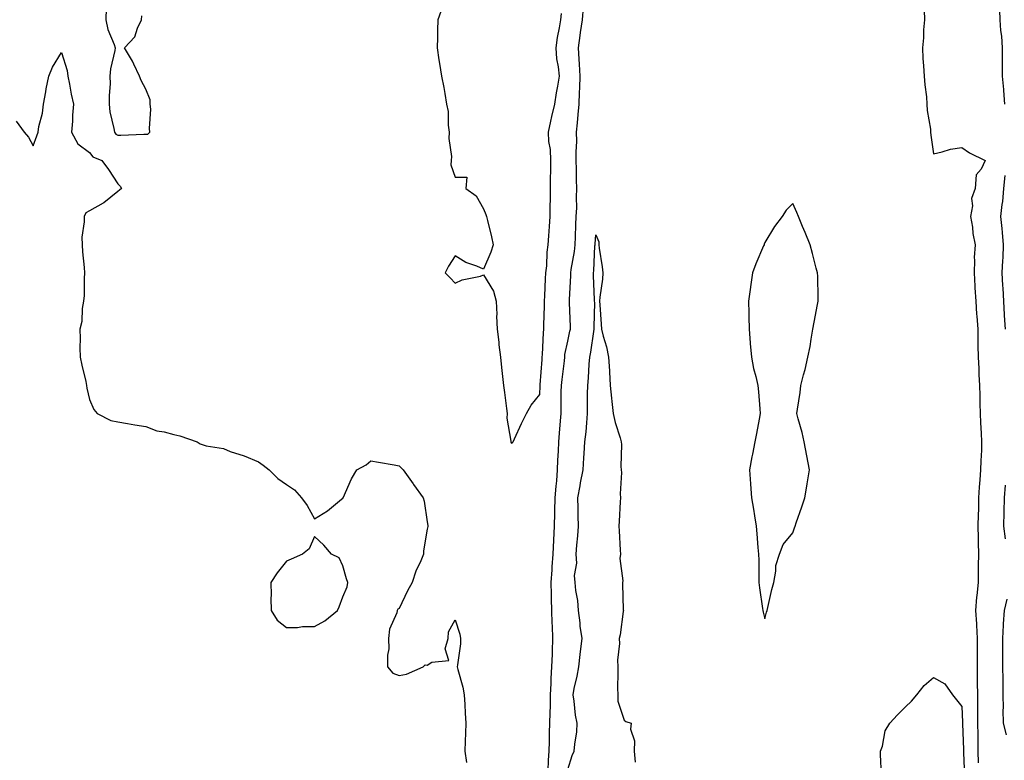
# Model space of a CAD drawing. Units: inches. Extents: x 952643 to 955283, y 7363898 to 7366538.
# Drawn here: x 953763 to 954113, y 7364259 to 7364522 of the extents above; entities that cross this region are included whole.
import ezdxf

# ---------------------------------------------------------------- set-up
doc = ezdxf.new("R2010")
doc.units = ezdxf.units.IN
doc.header["$MEASUREMENT"] = 0
doc.layers.add('Contour_95267363', color=7, linetype='Continuous', true_color=0xa7af7b)

msp = doc.modelspace()

# ---------------------------------------------------------------- linework, layer by layer
at = {"layer": 'Contour_95267363'}
for points in [[(953793.97, 7364526, 3359), (953793.81, 7364521.92, 3359), (953794.57, 7364518.44, 3359), (953796.82, 7364513.16, 3359), (953797.19, 7364511.92, 3359), (953797.06, 7364510.93, 3359), (953795.54, 7364504.43, 3359), (953795.29, 7364501.92, 3359), (953795.32, 7364499.19, 3359), (953795.02, 7364494.94, 3359), (953795.06, 7364491.92, 3359), (953795.28, 7364489.15, 3359), (953796.72, 7364483.24, 3359), (953796.87, 7364481.92, 3359), (953797.41, 7364481.28, 3359), (953798.05, 7364480.91, 3359), (953799.11, 7364480.86, 3359), (953807.37, 7364481.23, 3359), (953808.05, 7364481.19, 3359), (953808.71, 7364481.26, 3359), (953809.53, 7364481.92, 3359), (953809.39, 7364483.26, 3359), (953809.78, 7364490.19, 3359), (953809.64, 7364491.92, 3359), (953809.54, 7364493.41, 3359), (953808.05, 7364497.19, 3359), (953806.41, 7364500.28, 3359), (953805.85, 7364501.92, 3359), (953803.84, 7364506.13, 3359), (953803.37, 7364507.24, 3359), (953800.49, 7364511.92, 3359), (953804.17, 7364515.79, 3359), (953805.07, 7364518.94, 3359), (953806.46, 7364521.92, 3359), (953806.65, 7364523.32, 3359)], [(953913.51, 7364526.46, 3359), (953911.82, 7364521.92, 3359), (953911.7, 7364518.27, 3359), (953911.69, 7364515.56, 3359), (953911.58, 7364511.92, 3359), (953912.25, 7364507.72, 3359), (953912.47, 7364506.34, 3359), (953913.18, 7364501.92, 3359), (953913.96, 7364497.83, 3359), (953914.28, 7364495.69, 3359), (953914.95, 7364491.92, 3359), (953915.47, 7364489.34, 3359), (953915.5, 7364484.47, 3359), (953915.87, 7364481.92, 3359), (953915.79, 7364479.66, 3359), (953916.65, 7364473.31, 3359), (953916.59, 7364471.92, 3359), (953916.52, 7364470.38, 3359), (953918.05, 7364466.01, 3359), (953922.1, 7364465.98, 3359), (953921.84, 7364461.92, 3359), (953925.41, 7364459.28, 3359), (953928.05, 7364454.65, 3359), (953928.87, 7364452.74, 3359), (953929.11, 7364451.92, 3359), (953929.44, 7364450.53, 3359), (953930.88, 7364444.75, 3359), (953931.5, 7364441.92, 3359), (953930.64, 7364439.33, 3359), (953928.05, 7364433.23, 3359), (953925.68, 7364434.29, 3359), (953921.78, 7364435.65, 3359), (953918.05, 7364438.05, 3359), (953915.65, 7364434.32, 3359), (953914.45, 7364431.92, 3359), (953916.28, 7364430.15, 3359), (953918.05, 7364428.24, 3359), (953920.45, 7364429.52, 3359), (953926.95, 7364430.81, 3359), (953928.05, 7364431.19, 3359), (953931.58, 7364425.45, 3359), (953932.61, 7364421.92, 3359), (953932.77, 7364417.2, 3359), (953932.74, 7364416.61, 3359), (953932.93, 7364411.92, 3359), (953933.49, 7364407.36, 3359), (953933.58, 7364406.39, 3359), (953934.09, 7364401.92, 3359), (953934.48, 7364398.35, 3359), (953934.84, 7364395.13, 3359), (953935.19, 7364391.92, 3359), (953935.51, 7364389.38, 3359), (953936.22, 7364383.75, 3359), (953936.46, 7364381.92, 3359), (953936.37, 7364380.25, 3359), (953937.81, 7364372.16, 3359), (953937.79, 7364371.92, 3359), (953937.84, 7364371.72, 3359), (953938.05, 7364371.44, 3359)], [(953938.05, 7364371.44, 3359), (953938.36, 7364371.61, 3359), (953938.57, 7364371.92, 3359), (953939.04, 7364372.9, 3359), (953941.59, 7364378.39, 3359), (953943.38, 7364381.92, 3359), (953945.05, 7364384.92, 3359), (953948.05, 7364388.68, 3359), (953948.25, 7364391.73, 3359), (953948.25, 7364391.92, 3359), (953948.26, 7364392.14, 3359), (953948.88, 7364401.09, 3359), (953948.96, 7364401.92, 3359), (953949.08, 7364402.94, 3359), (953949.37, 7364410.6, 3359), (953949.54, 7364411.92, 3359), (953949.54, 7364413.41, 3359), (953949.8, 7364420.18, 3359), (953949.79, 7364421.92, 3359), (953949.89, 7364423.76, 3359), (953950.16, 7364429.81, 3359), (953950.28, 7364431.92, 3359), (953950.57, 7364434.44, 3359), (953950.67, 7364439.3, 3359), (953951.06, 7364441.92, 3359), (953951.24, 7364445.12, 3359), (953951.54, 7364448.43, 3359), (953951.73, 7364451.92, 3359), (953951.75, 7364455.62, 3359), (953951.84, 7364458.13, 3359), (953951.86, 7364461.92, 3359), (953951.93, 7364465.8, 3359), (953951.98, 7364468, 3359), (953952.04, 7364471.92, 3359), (953951.88, 7364475.74, 3359), (953951.34, 7364478.63, 3359), (953951.15, 7364481.92, 3359), (953952.04, 7364485.91, 3359), (953952.41, 7364487.57, 3359), (953953.41, 7364491.92, 3359), (953954.03, 7364495.94, 3359), (953954.45, 7364498.32, 3359), (953955.03, 7364501.92, 3359), (953954.74, 7364505.23, 3359), (953954.18, 7364508.06, 3359), (953953.93, 7364511.92, 3359), (953954.36, 7364515.61, 3359), (953955.13, 7364519, 3359), (953955.55, 7364521.92, 3359), (953955.84, 7364524.13, 3359)], [(953951.1, 7364254.96, 3358), (953951.23, 7364258.74, 3358), (953951.43, 7364261.92, 3358), (953951.54, 7364265.4, 3358), (953951.58, 7364268.4, 3358), (953951.68, 7364271.92, 3358), (953951.73, 7364275.6, 3358), (953951.88, 7364278.09, 3358), (953951.93, 7364281.92, 3358), (953952.14, 7364286.01, 3358), (953952.17, 7364287.8, 3358), (953952.41, 7364291.92, 3358), (953952.54, 7364296.41, 3358), (953952.55, 7364297.42, 3358), (953952.7, 7364301.92, 3358), (953952.55, 7364306.42, 3358), (953952.52, 7364307.45, 3358), (953952.39, 7364311.92, 3358), (953952.26, 7364316.12, 3358), (953952.3, 7364317.67, 3358), (953952.18, 7364321.92, 3358), (953952.45, 7364326.33, 3358), (953952.51, 7364327.46, 3358), (953952.81, 7364331.92, 3358), (953953.29, 7364341.92, 3358), (953953.44, 7364346.53, 3358), (953953.44, 7364347.31, 3358), (953953.58, 7364351.92, 3358), (953953.87, 7364356.1, 3358), (953954.1, 7364357.97, 3358), (953954.41, 7364361.92, 3358), (953954.54, 7364365.42, 3358), (953954.72, 7364368.59, 3358), (953954.86, 7364371.92, 3358), (953955.06, 7364374.91, 3358), (953955.45, 7364379.32, 3358), (953955.63, 7364381.92, 3358), (953955.71, 7364384.26, 3358), (953955.73, 7364389.6, 3358), (953955.8, 7364391.92, 3358), (953956, 7364393.98, 3358), (953956.81, 7364400.68, 3358), (953956.94, 7364401.92, 3358), (953957.04, 7364402.92, 3358), (953958.05, 7364407.62, 3358), (953958.81, 7364411.16, 3358), (953958.94, 7364411.92, 3358), (953958.94, 7364412.81, 3358), (953958.6, 7364421.37, 3358), (953958.6, 7364422.46, 3358), (953959.09, 7364430.88, 3358), (953959.09, 7364431.92, 3358), (953959.24, 7364433.12, 3358), (953960.42, 7364439.54, 3358), (953960.69, 7364441.92, 3358), (953960.83, 7364444.71, 3358), (953960.91, 7364449.06, 3358), (953961.07, 7364451.92, 3358), (953961.2, 7364455.07, 3358), (953961.14, 7364458.83, 3358), (953961.28, 7364461.92, 3358), (953961.12, 7364464.99, 3358), (953961.17, 7364468.8, 3358), (953961.02, 7364471.92, 3358), (953961, 7364474.87, 3358), (953961.2, 7364478.77, 3358), (953961.18, 7364481.92, 3358), (953961.45, 7364485.32, 3358), (953961.78, 7364488.19, 3358), (953962.05, 7364491.92, 3358), (953962.15, 7364496.03, 3358), (953962.28, 7364497.69, 3358), (953962.38, 7364501.92, 3358), (953962.22, 7364506.09, 3358), (953962.05, 7364507.92, 3358), (953961.88, 7364511.92, 3358), (953962.49, 7364516.36, 3358), (953962.61, 7364517.36, 3358), (953963.26, 7364521.92, 3358), (953963.58, 7364526.39, 3358)], [(954084.67, 7364525.3, 3358), (954084.8, 7364521.92, 3358), (954084.45, 7364518.32, 3358), (954084.51, 7364515.45, 3358), (954084.08, 7364511.92, 3358), (954084.27, 7364508.14, 3358), (954084.49, 7364505.48, 3358), (954084.68, 7364501.92, 3358), (954084.92, 7364498.79, 3358), (954085.48, 7364494.49, 3358), (954085.7, 7364491.92, 3358), (954085.81, 7364489.69, 3358), (954086.93, 7364483.04, 3358), (954087.01, 7364481.92, 3358), (954087.03, 7364480.91, 3358), (954088.05, 7364474.28, 3358), (954091.07, 7364474.94, 3358), (954094.1, 7364475.86, 3358), (954098.05, 7364476.56, 3358), (954100.79, 7364474.66, 3358), (954106.38, 7364471.92, 3358), (954104.92, 7364468.79, 3358), (954103.2, 7364466.77, 3358), (954102.84, 7364461.92, 3358), (954101.58, 7364458.4, 3358), (954101.88, 7364455.75, 3358), (954101.21, 7364451.92, 3358), (954101.83, 7364448.14, 3358), (954102.04, 7364445.92, 3358), (954102.83, 7364441.92, 3358), (954102.53, 7364437.44, 3358), (954102.64, 7364436.51, 3358), (954102.43, 7364431.92, 3358), (954102.72, 7364427.25, 3358), (954102.77, 7364426.63, 3358), (954103.04, 7364421.92, 3358), (954103.36, 7364417.23, 3358), (954103.42, 7364416.54, 3358), (954103.75, 7364411.92, 3358), (954103.81, 7364407.68, 3358), (954103.82, 7364406.14, 3358), (954103.88, 7364401.92, 3358), (954104.09, 7364397.96, 3358), (954104.13, 7364395.84, 3358), (954104.32, 7364391.92, 3358), (954104.47, 7364388.33, 3358), (954104.44, 7364385.53, 3358), (954104.56, 7364381.92, 3358), (954104.73, 7364378.6, 3358), (954104.97, 7364375, 3358), (954105.13, 7364371.92, 3358), (954105.06, 7364368.93, 3358), (954104.79, 7364365.18, 3358), (954104.73, 7364361.92, 3358), (954104.54, 7364358.41, 3358), (954104.22, 7364355.74, 3358), (954104.05, 7364351.92, 3358), (954103.96, 7364347.83, 3358), (954103.88, 7364346.09, 3358), (954103.8, 7364341.92, 3358), (954103.87, 7364337.74, 3358), (954103.9, 7364336.07, 3358), (954103.97, 7364331.92, 3358), (954103.92, 7364327.79, 3358), (954103.94, 7364326.03, 3358), (954103.88, 7364321.92, 3358), (954103.43, 7364317.3, 3358), (954103.34, 7364316.62, 3358), (954102.9, 7364311.92, 3358), (954103.27, 7364307.15, 3358), (954103.27, 7364306.7, 3358), (954103.59, 7364301.92, 3358), (954103.56, 7364297.43, 3358), (954103.57, 7364296.4, 3358), (954103.54, 7364291.92, 3358), (954103.58, 7364287.45, 3358), (954103.58, 7364286.39, 3358), (954103.62, 7364281.92, 3358), (954103.67, 7364277.55, 3358), (954103.65, 7364276.32, 3358), (954103.7, 7364271.92, 3358), (954103.77, 7364267.64, 3358), (954103.76, 7364266.2, 3358), (954103.82, 7364261.92, 3358), (954103.95, 7364257.81, 3358)], [(954111.51, 7364525.38, 3359), (954111.63, 7364521.92, 3359), (954111.88, 7364518.1, 3359), (954112.15, 7364516.03, 3359), (954112.38, 7364511.92, 3359), (954112.39, 7364507.59, 3359), (954112.41, 7364506.28, 3359), (954112.42, 7364501.92, 3359), (954112.86, 7364497.1, 3359), (954112.91, 7364496.79, 3359), (954113.31, 7364491.92, 3359)], [(953761.99, 7364485.85, 3358), (953764.77, 7364481.92, 3358), (953766.3, 7364480.17, 3358), (953768.05, 7364477.11, 3358), (953769.28, 7364480.68, 3358), (953769.77, 7364481.92, 3358), (953770.05, 7364483.92, 3358), (953771.27, 7364488.7, 3358), (953771.62, 7364491.92, 3358), (953772.46, 7364496.33, 3358), (953772.58, 7364497.39, 3358), (953773.63, 7364501.92, 3358), (953774.9, 7364505.07, 3358), (953778.05, 7364510.27, 3358), (953780.05, 7364503.92, 3358), (953780.33, 7364501.92, 3358), (953780.9, 7364499.07, 3358), (953781.55, 7364495.42, 3358), (953782.3, 7364491.92, 3358), (953781.98, 7364488, 3358), (953781.97, 7364485.83, 3358), (953781.68, 7364481.92, 3358), (953783.91, 7364477.78, 3358), (953788.05, 7364474.77, 3358), (953789.27, 7364473.14, 3358), (953792.41, 7364471.92, 3358), (953794.83, 7364468.7, 3358), (953798.05, 7364463.57, 3358), (953798.89, 7364462.76, 3358), (953799.43, 7364461.92, 3358), (953798.69, 7364461.28, 3358), (953798.05, 7364460.92, 3358), (953793.12, 7364456.85, 3358), (953792.84, 7364456.71, 3358), (953788.05, 7364453.96, 3358), (953786.7, 7364453.27, 3358), (953786.11, 7364451.92, 3358), (953786.17, 7364450.04, 3358), (953785.31, 7364444.66, 3358), (953785.37, 7364441.92, 3358), (953785.51, 7364439.38, 3358), (953786.16, 7364433.82, 3358), (953786.26, 7364431.92, 3358), (953786.08, 7364429.95, 3358), (953786.09, 7364423.89, 3358), (953785.85, 7364421.92, 3358), (953785.41, 7364419.29, 3358), (953785.27, 7364414.7, 3358), (953784.63, 7364411.92, 3358), (953784.75, 7364408.61, 3358), (953784.62, 7364405.35, 3358), (953784.73, 7364401.92, 3358), (953785.31, 7364399.18, 3358), (953786.69, 7364393.28, 3358), (953786.99, 7364391.92, 3358), (953787.05, 7364390.93, 3358), (953788.05, 7364386.98, 3358), (953789.51, 7364383.38, 3358), (953790.76, 7364381.92, 3358), (953795.6, 7364379.47, 3358), (953798.05, 7364378.95, 3358), (953801.55, 7364378.42, 3358), (953804.09, 7364377.96, 3358), (953808.05, 7364377.39, 3358), (953811.92, 7364375.79, 3358), (953814.53, 7364375.44, 3358), (953818.05, 7364374.47, 3358), (953820.19, 7364374.06, 3358), (953826.32, 7364371.92, 3358), (953827.32, 7364371.19, 3358), (953828.05, 7364370.89, 3358), (953829.51, 7364370.46, 3358), (953835.6, 7364369.47, 3358), (953838.05, 7364368.39, 3358), (953843.03, 7364366.94, 3358), (953843.06, 7364366.93, 3358), (953848.05, 7364364.81, 3358), (953849.72, 7364363.59, 3358), (953851.92, 7364361.92, 3358), (953854.94, 7364358.81, 3358), (953858.05, 7364356.68, 3358), (953860.94, 7364354.82, 3358), (953863.42, 7364351.92, 3358), (953865.41, 7364349.29, 3358), (953868.05, 7364344.47, 3358), (953872.58, 7364347.38, 3358), (953877.61, 7364351.49, 3358), (953878.05, 7364351.83, 3358), (953878.08, 7364351.89, 3358), (953878.1, 7364351.92, 3358), (953878.15, 7364352.02, 3358), (953881.2, 7364358.76, 3358), (953883.08, 7364361.92, 3358), (953886.31, 7364363.66, 3358), (953888.05, 7364365.1, 3358), (953890.79, 7364364.66, 3358), (953896.31, 7364363.65, 3358), (953898.05, 7364363.37, 3358), (953898.75, 7364362.63, 3358), (953899.49, 7364361.92, 3358), (953903.08, 7364356.95, 3358), (953903.25, 7364356.73, 3358), (953906.66, 7364351.92, 3358), (953906.96, 7364350.83, 3358), (953908.05, 7364343.4, 3358), (953908.26, 7364342.13, 3358), (953908.26, 7364341.92, 3358), (953908.25, 7364341.73, 3358), (953908.05, 7364340.83, 3358), (953906.78, 7364333.19, 3358), (953906.69, 7364331.92, 3358), (953905.75, 7364329.62, 3358), (953904.08, 7364325.89, 3358), (953902.67, 7364321.92, 3358), (953901.03, 7364318.94, 3358), (953898.05, 7364312.69, 3358), (953897.6, 7364312.37, 3358), (953897.38, 7364311.92, 3358), (953897.23, 7364311.1, 3358), (953894.62, 7364305.35, 3358), (953894.32, 7364301.92, 3358), (953894.39, 7364298.26, 3358), (953893.94, 7364296.03, 3358), (953894, 7364291.92, 3358), (953895.79, 7364289.66, 3358), (953898.05, 7364288.8, 3358), (953900.68, 7364289.3, 3358), (953906.59, 7364291.92, 3358), (953907.34, 7364292.64, 3358), (953908.05, 7364292.52, 3358), (953909.74, 7364293.61, 3358), (953915.76, 7364294.2, 3358), (953914.42, 7364298.28, 3358), (953915.56, 7364301.92, 3358), (953915.64, 7364304.33, 3358), (953918.05, 7364308.56, 3358), (953919.67, 7364303.54, 3358), (953919.92, 7364301.92, 3358), (953919.85, 7364300.12, 3358), (953918.8, 7364292.67, 3358), (953918.76, 7364291.92, 3358), (953918.96, 7364291.01, 3358), (953920.76, 7364284.63, 3358), (953921.25, 7364281.92, 3358), (953921.48, 7364278.49, 3358), (953921.52, 7364275.39, 3358), (953921.78, 7364271.92, 3358), (953921.66, 7364268.3, 3358), (953921.59, 7364265.46, 3358), (953921.49, 7364261.92, 3358), (953922.07, 7364257.9, 3358)], [(954113.37, 7364466.6, 3359), (954112.93, 7364461.92, 3359), (954112.6, 7364457.36, 3359), (954112.32, 7364456.19, 3359), (954111.89, 7364451.92, 3359), (954112.27, 7364447.7, 3359), (954112.47, 7364446.34, 3359), (954112.82, 7364441.92, 3359), (954112.67, 7364437.31, 3359), (954112.52, 7364436.39, 3359), (954112.34, 7364431.92, 3359), (954112.57, 7364427.4, 3359), (954112.61, 7364426.48, 3359), (954112.85, 7364421.92, 3359), (954113.18, 7364417.05, 3359), (954113.19, 7364416.78, 3359), (954113.51, 7364411.92, 3359)], [(953958.05, 7364255.35, 3357), (953959.64, 7364260.33, 3357), (953960.35, 7364261.92, 3357), (953960.49, 7364264.36, 3357), (953961.2, 7364268.76, 3357), (953961.34, 7364271.92, 3357), (953960.79, 7364274.67, 3357), (953960.32, 7364279.65, 3357), (953959.93, 7364281.92, 3357), (953960.34, 7364284.21, 3357), (953961.37, 7364288.59, 3357), (953961.9, 7364291.92, 3357), (953962.45, 7364296.32, 3357), (953962.56, 7364297.41, 3357), (953963.17, 7364301.92, 3357), (953962.47, 7364306.35, 3357), (953962.42, 7364307.56, 3357), (953961.84, 7364311.92, 3357), (953961.62, 7364315.49, 3357), (953960.94, 7364319.03, 3357), (953960.71, 7364321.92, 3357), (953960.46, 7364324.33, 3357), (953961.2, 7364328.77, 3357), (953961.01, 7364331.92, 3357), (953961.27, 7364335.14, 3357), (953961.55, 7364338.43, 3357), (953961.82, 7364341.92, 3357), (953961.69, 7364345.57, 3357), (953961.71, 7364348.26, 3357), (953961.59, 7364351.92, 3357), (953962.41, 7364356.27, 3357), (953962.61, 7364357.36, 3357), (953963.45, 7364361.92, 3357), (953963.75, 7364366.21, 3357), (953963.86, 7364367.73, 3357), (953964.15, 7364371.92, 3357), (953964.51, 7364375.46, 3357), (953964.75, 7364378.62, 3357), (953965.06, 7364381.92, 3357), (953965.07, 7364384.9, 3357), (953965.08, 7364388.96, 3357), (953965.1, 7364391.92, 3357), (953965.37, 7364394.59, 3357), (953965.62, 7364399.49, 3357), (953965.85, 7364401.92, 3357), (953966.19, 7364403.78, 3357), (953967.24, 7364411.11, 3357), (953967.38, 7364411.92, 3357), (953967.38, 7364412.6, 3357), (953967.59, 7364421.46, 3357), (953967.58, 7364421.92, 3357), (953967.58, 7364422.39, 3357), (953967.14, 7364431.01, 3357), (953967.15, 7364431.92, 3357), (953967.25, 7364432.72, 3357), (953967.7, 7364441.57, 3357), (953967.74, 7364441.92, 3357), (953967.76, 7364442.22, 3357), (953968.05, 7364445.48, 3357), (953969.08, 7364442.94, 3357), (953969.1, 7364441.92, 3357), (953969.23, 7364440.74, 3357), (953970.25, 7364434.12, 3357), (953970.45, 7364431.92, 3357), (953970.32, 7364429.66, 3357), (953969.44, 7364423.3, 3357), (953969.34, 7364421.92, 3357), (953969.42, 7364420.56, 3357), (953969.88, 7364413.75, 3357), (953969.97, 7364411.92, 3357), (953970.56, 7364409.41, 3357), (953971.82, 7364405.69, 3357), (953972.48, 7364401.92, 3357), (953972.81, 7364397.17, 3357), (953972.84, 7364396.71, 3357), (953973.15, 7364391.92, 3357), (953973.52, 7364387.39, 3357), (953973.71, 7364386.26, 3357), (953974.13, 7364381.92, 3357), (953974.87, 7364378.73, 3357), (953976.66, 7364373.31, 3357), (953977.04, 7364371.92, 3357), (953977.1, 7364370.97, 3357), (953976.91, 7364363.06, 3357), (953976.98, 7364361.92, 3357), (953977.1, 7364360.98, 3357), (953976.63, 7364353.34, 3357), (953976.77, 7364351.92, 3357), (953976.67, 7364350.54, 3357), (953976.33, 7364343.64, 3357), (953976.19, 7364341.92, 3357), (953976.32, 7364340.2, 3357), (953976.63, 7364333.34, 3357), (953976.73, 7364331.92, 3357), (953976.57, 7364330.44, 3357), (953977.54, 7364322.43, 3357), (953977.44, 7364321.92, 3357), (953977.48, 7364321.35, 3357), (953977.77, 7364312.2, 3357), (953977.79, 7364311.92, 3357), (953977.71, 7364311.58, 3357), (953976.66, 7364303.3, 3357), (953976.27, 7364301.92, 3357), (953976.38, 7364300.25, 3357), (953975.67, 7364294.3, 3357), (953975.77, 7364291.92, 3357), (953975.86, 7364289.73, 3357), (953975.7, 7364284.27, 3357), (953975.78, 7364281.92, 3357), (953975.8, 7364279.67, 3357), (953978.05, 7364272.94, 3357), (953978.66, 7364272.52, 3357), (953980.54, 7364271.92, 3357), (953980.28, 7364269.69, 3357), (953981.76, 7364265.63, 3357), (953981.57, 7364261.92, 3357), (953981.96, 7364258.01, 3357)], [(954113.55, 7364356.42, 3359), (954113.15, 7364351.92, 3359), (954113.02, 7364346.95, 3359), (954113.01, 7364346.88, 3359), (954112.86, 7364341.92, 3359), (954113.53, 7364337.39, 3359)], [(954114.03, 7364315.95, 3359), (954113.1, 7364311.92, 3359), (954112.84, 7364307.13, 3359), (954112.83, 7364306.69, 3359), (954112.57, 7364301.92, 3359), (954112.57, 7364297.4, 3359), (954112.59, 7364296.46, 3359), (954112.58, 7364291.92, 3359), (954112.62, 7364287.35, 3359), (954112.61, 7364286.48, 3359), (954112.64, 7364281.92, 3359), (954112.76, 7364277.22, 3359), (954112.69, 7364276.56, 3359), (954112.84, 7364271.92, 3359), (954113.82, 7364267.69, 3359)], [(954069.57, 7364253.44, 3357), (954069.22, 7364260.75, 3357), (954069.23, 7364261.92, 3357), (954069.88, 7364263.75, 3357), (954070.85, 7364269.11, 3357), (954072.55, 7364271.92, 3357), (954075.17, 7364274.8, 3357), (954078.05, 7364277.65, 3357), (954080.24, 7364279.73, 3357), (954082.14, 7364281.92, 3357), (954084.67, 7364285.3, 3357), (954088.05, 7364288.07, 3357), (954092.03, 7364285.9, 3357), (954094.73, 7364281.92, 3357), (954096.25, 7364280.13, 3357), (954098.05, 7364277.81, 3357), (954098.34, 7364272.22, 3357), (954098.35, 7364271.92, 3357), (954098.35, 7364271.62, 3357), (954098.65, 7364262.52, 3357), (954098.66, 7364261.92, 3357), (954098.67, 7364261.3, 3357), (954099.05, 7364252.92, 3357)]]:
    msp.add_polyline3d(points, dxfattribs=at)
for points in [[(954028.05, 7364309.02, 3358), (954028.66, 7364311.32, 3358), (954028.86, 7364311.92, 3358), (954029.15, 7364313.02, 3358), (954030.54, 7364319.43, 3358), (954031.27, 7364321.92, 3358), (954032.02, 7364325.9, 3358), (954032.02, 7364327.94, 3358), (954033.24, 7364331.92, 3358), (954034.62, 7364335.35, 3358), (954038.05, 7364339.5, 3358), (954038.62, 7364341.36, 3358), (954038.82, 7364341.92, 3358), (954039.23, 7364343.1, 3358), (954041.19, 7364348.78, 3358), (954042.3, 7364351.92, 3358), (954043.1, 7364356.87, 3358), (954043.12, 7364356.99, 3358), (954043.92, 7364361.92, 3358), (954043.02, 7364366.9, 3358), (954043.01, 7364366.96, 3358), (954042.03, 7364371.92, 3358), (954041.37, 7364375.25, 3358), (954039.9, 7364380.07, 3358), (954039.47, 7364381.92, 3358), (954039.66, 7364383.53, 3358), (954040.58, 7364389.39, 3358), (954040.85, 7364391.92, 3358), (954041.79, 7364395.66, 3358), (954042.36, 7364397.62, 3358), (954043.34, 7364401.92, 3358), (954044.22, 7364405.74, 3358), (954044.5, 7364408.37, 3358), (954045.16, 7364411.92, 3358), (954045.58, 7364414.39, 3358), (954046.83, 7364420.7, 3358), (954047.04, 7364421.92, 3358), (954046.98, 7364422.99, 3358), (954046.88, 7364430.75, 3358), (954046.81, 7364431.92, 3358), (954046.35, 7364433.62, 3358), (954045.01, 7364438.88, 3358), (954044.13, 7364441.92, 3358), (954042.42, 7364446.29, 3358), (954041.49, 7364448.48, 3358), (954040.08, 7364451.92, 3358), (954039.49, 7364453.36, 3358), (954038.05, 7364456.63, 3358), (954035.71, 7364454.27, 3358), (954034.18, 7364451.92, 3358), (954031.56, 7364448.41, 3358), (954028.05, 7364442.68, 3358), (954027.87, 7364442.1, 3358), (954027.81, 7364441.92, 3358), (954027.63, 7364441.5, 3358), (954024.87, 7364435.1, 3358), (954023.65, 7364431.92, 3358), (954022.96, 7364427.01, 3358), (954022.94, 7364426.82, 3358), (954022.32, 7364421.92, 3358), (954022.37, 7364417.6, 3358), (954022.4, 7364416.27, 3358), (954022.46, 7364411.92, 3358), (954022.88, 7364407.09, 3358), (954022.91, 7364406.78, 3358), (954023.35, 7364401.92, 3358), (954024.08, 7364397.94, 3358), (954024.92, 7364395.06, 3358), (954025.61, 7364391.92, 3358), (954025.82, 7364389.69, 3358), (954026.31, 7364383.66, 3358), (954026.47, 7364381.92, 3358), (954026.09, 7364379.96, 3358), (954025.08, 7364374.89, 3358), (954024.51, 7364371.92, 3358), (954023.67, 7364367.53, 3358), (954023.43, 7364366.54, 3358), (954022.61, 7364361.92, 3358), (954022.96, 7364357.01, 3358), (954022.97, 7364356.85, 3358), (954023.34, 7364351.92, 3358), (954024.02, 7364347.89, 3358), (954024.37, 7364345.6, 3358), (954024.96, 7364341.92, 3358), (954025.26, 7364339.12, 3358), (954025.62, 7364334.35, 3358), (954025.85, 7364331.92, 3358), (954025.91, 7364329.78, 3358), (954025.91, 7364324.06, 3358), (954025.96, 7364321.92, 3358), (954026.13, 7364320, 3358), (954027.3, 7364312.67, 3358), (954027.38, 7364311.92, 3358), (954027.5, 7364311.37, 3358)], [(953868.05, 7364306.21, 3358), (953871.7, 7364308.27, 3358), (953876.17, 7364311.92, 3358), (953876.76, 7364313.21, 3358), (953878.05, 7364316.81, 3358), (953879.61, 7364320.36, 3358), (953879.82, 7364321.92, 3358), (953879.37, 7364323.23, 3358), (953878.05, 7364327.81, 3358), (953876.79, 7364330.66, 3358), (953874.05, 7364331.92, 3358), (953871.32, 7364335.19, 3358), (953868.05, 7364338.18, 3358), (953866.12, 7364333.86, 3358), (953863.7, 7364331.92, 3358), (953859.74, 7364330.23, 3358), (953858.05, 7364329.42, 3358), (953854.71, 7364325.26, 3358), (953852.49, 7364321.92, 3358), (953852.6, 7364317.37, 3358), (953852.5, 7364316.37, 3358), (953852.63, 7364311.92, 3358), (953854.68, 7364308.55, 3358), (953858.05, 7364305.86, 3358), (953862.01, 7364305.88, 3358), (953863.77, 7364306.19, 3358)]]:
    msp.add_polyline3d(points, close=True, dxfattribs=at)

doc.saveas('drawing.dxf')
